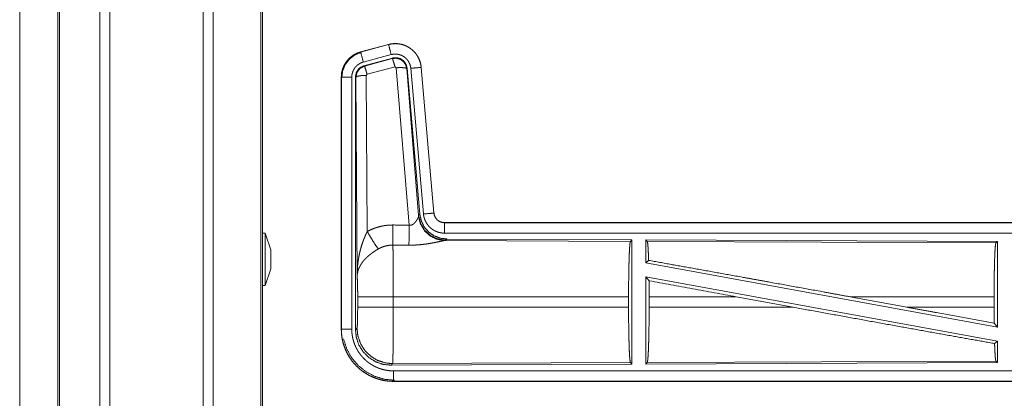
# Model space of a CAD drawing. Units: inches. Extents: x 34 to 107, y 16 to 150.
# Drawn here: x 80 to 85, y 37 to 38 of the extents above; entities that cross this region are included whole.
import ezdxf

# ---------------------------------------------------------------- set-up
doc = ezdxf.new("R2010")
doc.units = ezdxf.units.IN
doc.header["$MEASUREMENT"] = 0
doc.layers.add('CUSTOMER FRONT', color=7, linetype='Continuous', true_color=0xffffff)

msp = doc.modelspace()

# ---------------------------------------------------------------- linework, layer by layer
at = {"layer": 'CUSTOMER FRONT', "color": 2, "linetype": 'Continuous', "lineweight": 18}
for p, q in [((80.7699, 95.9017), (80.7699, 19.737)), ((81.218, 19.737), (81.218, 95.9004)), ((80.7221, 19.7395), (80.7221, 95.8992)), ((81.2658, 95.8979), (81.2658, 19.7407)), ((80.5215, 19.7989), (80.5215, 95.8398)), ((80.5289, 95.8422), (80.5289, 19.7964)), ((81.4942, 19.7977), (81.4942, 95.8398)), ((81.5015, 95.8361), (81.5015, 19.8026)), ((80.3389, 20.5615), (80.3389, 57.0682)), ((80.3389, 57.0682), (80.3389, 20.5615)), ((82.1049, 38.228), (81.9713, 38.1922)), ((81.9713, 38.1922), (81.9715, 38.1918)), ((81.9715, 38.1918), (82.1051, 38.2276)), ((82.1049, 38.228), (82.1051, 38.2276)), ((81.9844, 38.1435), (82.118, 38.1793)), ((81.9874, 38.1261), (82.1248, 38.163)), ((81.9895, 38.1245), (82.1232, 38.1606)), ((82.1232, 38.1606), (82.1248, 38.163)), ((81.9874, 38.1261), (81.9895, 38.1245)), ((82.1361, 38.121), (82.0024, 38.085)), ((82.1424, 38.1166), (82.1361, 38.121)), ((82.2036, 37.3636), (82.1424, 38.1166)), ((82.1938, 38.1147), (82.1922, 38.1123)), ((82.1922, 38.1123), (82.2493, 37.4092)), ((82.1938, 38.1147), (82.255, 37.4154)), ((82.2115, 38.1138), (82.2725, 37.4167)), ((82.2613, 38.1182), (82.3223, 37.4211)), ((82.2617, 38.1182), (82.2613, 38.1182)), ((82.3227, 37.4211), (82.2617, 38.1182)), ((81.8788, 38.0715), (81.8792, 38.0715)), ((81.8788, 38.0715), (81.8788, 36.8653)), ((81.8792, 36.8653), (81.8792, 38.0715)), ((81.9291, 36.8653), (81.9291, 38.0715)), ((81.9488, 38.0714), (81.9467, 38.073)), ((81.9467, 36.8629), (81.9467, 38.073)), ((81.9547, 37.1183), (81.9488, 38.0714)), ((82.0024, 38.085), (81.9988, 38.0801)), ((81.9988, 38.0801), (82.0034, 37.3328)), ((82.2486, 37.4045), (82.2493, 37.4092)), ((82.2493, 37.4092), (82.255, 37.4154)), ((82.3227, 37.4211), (82.3223, 37.4211)), ((82.3725, 37.3755), (82.3725, 37.3751)), ((87.904, 37.3755), (82.3725, 37.3755)), ((82.3725, 37.3751), (86.8641, 37.3751)), ((81.5145, 37.3245), (81.5015, 37.3245)), ((81.5415, 37.2445), (81.5145, 37.3245)), ((82.3725, 37.3251), (86.8641, 37.3251)), ((82.3839, 37.2968), (82.3782, 37.2907)), ((82.3839, 37.2968), (83.2709, 37.293)), ((82.3782, 37.2907), (82.3744, 37.2896)), ((82.3744, 37.2896), (83.2635, 37.2857)), ((83.2635, 37.2857), (83.2709, 37.293)), ((83.2709, 37.293), (83.2709, 36.698)), ((83.344, 37.2853), (83.3367, 37.2927)), ((83.3367, 37.2927), (85.0209, 37.2853)), ((83.3367, 37.2927), (83.3367, 37.1829)), ((83.344, 37.2853), (85.0135, 37.278)), ((85.0135, 37.278), (85.0209, 37.2853)), ((85.0209, 37.2853), (85.0209, 36.875)), ((81.5145, 37.0745), (81.5415, 37.1545)), ((83.3367, 37.1829), (83.3506, 37.1946)), ((83.3367, 37.1829), (85.0209, 36.875)), ((83.3367, 37.116), (85.0209, 36.8081)), ((83.3367, 37.116), (83.3367, 36.6983)), ((83.3367, 37.116), (83.3525, 37.097)), ((81.5015, 37.0745), (81.5145, 37.0745)), ((81.9574, 36.9706), (81.9574, 37.0204)), ((83.2546, 37.0204), (82.128, 37.0204)), ((82.128, 37.0204), (82.128, 36.9706)), ((83.2546, 37.0204), (83.2546, 36.9706)), ((83.3529, 37.0204), (83.3529, 36.9706)), ((83.7697, 37.0204), (83.3529, 37.0204)), ((84.0423, 36.9706), (83.7697, 37.0204)), ((84.5871, 36.9706), (84.315, 37.0204)), ((85.0049, 37.0204), (84.315, 37.0204)), ((85.0049, 37.0204), (85.0049, 36.9706)), ((82.128, 36.9706), (83.2546, 36.9706)), ((83.3529, 36.9706), (84.0423, 36.9706)), ((84.5871, 36.9706), (85.0049, 36.9706)), ((81.9467, 36.8629), (81.954, 36.8702)), ((85.0053, 36.8937), (85.0209, 36.875)), ((81.8788, 36.8653), (81.8792, 36.8653)), ((85.0072, 36.7967), (85.0209, 36.8081)), ((85.0209, 36.8081), (85.0209, 36.7057)), ((82.1246, 36.7004), (82.1173, 36.693)), ((83.2709, 36.698), (82.1173, 36.693)), ((83.2635, 36.7053), (82.1246, 36.7004)), ((83.2709, 36.698), (83.2635, 36.7053)), ((85.0209, 36.7057), (83.3367, 36.6983)), ((83.3367, 36.6983), (83.344, 36.7057)), ((85.0135, 36.713), (83.344, 36.7057)), ((85.0209, 36.7057), (85.0135, 36.713)), ((86.8641, 36.6659), (82.1286, 36.6659)), ((82.1286, 36.6155), (82.1286, 36.6159)), ((82.1286, 36.6159), (86.8641, 36.6159)), ((87.904, 36.6155), (82.1286, 36.6155))]:
    msp.add_line(p, q, dxfattribs=at)
for points, knots in [([(81.9713, 38.1922), (81.9521, 38.1853), (81.9343, 38.1754), (81.9183, 38.1627), (81.9046, 38.1476), (81.8935, 38.1304), (81.8854, 38.1117), (81.8804, 38.0919), (81.8788, 38.0715)], [0, 0, 0.12501, 0.250024, 0.375003, 0.500017, 0.624974, 0.749966, 0.874967, 1, 1]), ([(81.8792, 38.0715), (81.8796, 38.0817), (81.8808, 38.0918), (81.8829, 38.1017), (81.8858, 38.1115), (81.8862, 38.1127), (81.8866, 38.1139), (81.887, 38.1151), (81.8875, 38.1163), (81.8884, 38.1187), (81.8894, 38.121), (81.8916, 38.1257), (81.8938, 38.1302), (81.899, 38.1389), (81.9048, 38.1473), (81.9064, 38.1493), (81.9081, 38.1513), (81.9097, 38.1532), (81.9114, 38.1551), (81.9149, 38.1588), (81.9185, 38.1624), (81.9262, 38.169), (81.9344, 38.175), (81.9355, 38.1757), (81.9366, 38.1764), (81.9377, 38.1771), (81.9387, 38.1777), (81.9409, 38.1791), (81.9432, 38.1803), (81.9477, 38.1827), (81.9523, 38.1849), (81.9569, 38.1869), (81.9617, 38.1887), (81.9641, 38.1896), (81.9665, 38.1903), (81.9677, 38.1907), (81.969, 38.1911), (81.9696, 38.1913), (81.9702, 38.1914), (81.9705, 38.1915), (81.971, 38.1916), (81.9711, 38.1917), (81.9713, 38.1917), (81.9714, 38.1918)], [0, 0, 0.062694, 0.124946, 0.187164, 0.249771, 0.257648, 0.265514, 0.273388, 0.281235, 0.296906, 0.312554, 0.343731, 0.374837, 0.437047, 0.499575, 0.515311, 0.531081, 0.546754, 0.56243, 0.59363, 0.624763, 0.68695, 0.749433, 0.757288, 0.765134, 0.773025, 0.780875, 0.796605, 0.812313, 0.843597, 0.874814, 0.906026, 0.93724, 0.952888, 0.968553, 0.976407, 0.984244, 0.98819, 0.99213, 0.994083, 0.997064, 0.998018, 0.999012, 1, 1]), ([(81.8813, 38.0696), (81.8854, 38.102), (81.8978, 38.1322), (81.9175, 38.1582), (81.9433, 38.1781), (81.9734, 38.1906)], [0, 0, 0.200398, 0.40055, 0.600467, 0.800239, 1, 1]), ([(81.9844, 38.1435), (81.9733, 38.1848), (81.9714, 38.1918)], [0, 0, 0.854713, 1, 1]), ([(82.2617, 38.1182), (82.2598, 38.1317), (82.2564, 38.1449), (82.2516, 38.1576), (82.2455, 38.1698), (82.238, 38.1812), (82.2294, 38.1917), (82.2197, 38.2012), (82.2089, 38.2097), (82.1974, 38.2168), (82.1851, 38.2227), (82.1723, 38.2272), (82.159, 38.2303), (82.1455, 38.232), (82.1318, 38.2321), (82.1183, 38.2308), (82.1049, 38.228)], [0, 0, 0.062536, 0.125053, 0.187561, 0.250054, 0.312553, 0.375038, 0.43752, 0.499993, 0.562492, 0.624973, 0.687444, 0.749949, 0.81244, 0.874964, 0.937458, 1, 1]), ([(82.1051, 38.2276), (82.1117, 38.2292), (82.1184, 38.2304), (82.1251, 38.2312), (82.1318, 38.2317), (82.1386, 38.2318), (82.1454, 38.2316), (82.1471, 38.2314), (82.1488, 38.2313), (82.1505, 38.2311), (82.1522, 38.2309), (82.1556, 38.2305), (82.1589, 38.2299), (82.1655, 38.2286), (82.1721, 38.2269), (82.1785, 38.2248), (82.1849, 38.2224), (82.1865, 38.2217), (82.188, 38.221), (82.1896, 38.2203), (82.1911, 38.2196), (82.1942, 38.2181), (82.1972, 38.2165), (82.203, 38.2131), (82.2087, 38.2093), (82.2141, 38.2053), (82.2193, 38.201), (82.2206, 38.1998), (82.2219, 38.1987), (82.2231, 38.1975), (82.2244, 38.1963), (82.2268, 38.1939), (82.2291, 38.1914), (82.2335, 38.1863), (82.2377, 38.181), (82.2415, 38.1754), (82.2451, 38.1696), (82.2459, 38.1682), (82.2467, 38.1667), (82.2475, 38.1652), (82.2483, 38.1636), (82.2498, 38.1606), (82.2512, 38.1575), (82.2538, 38.1512), (82.256, 38.1448), (82.2579, 38.1383), (82.2594, 38.1317), (82.26, 38.1283), (82.2605, 38.125), (82.261, 38.1216), (82.2613, 38.1182)], [0, 0, 0.031387, 0.062596, 0.093729, 0.124815, 0.156006, 0.187364, 0.195264, 0.203112, 0.21097, 0.218809, 0.234464, 0.250065, 0.281192, 0.312285, 0.343427, 0.374757, 0.382624, 0.390506, 0.398375, 0.406222, 0.421904, 0.43751, 0.46864, 0.499749, 0.530888, 0.562174, 0.570026, 0.577903, 0.585788, 0.593648, 0.609335, 0.624964, 0.65612, 0.687209, 0.718339, 0.749581, 0.757444, 0.765288, 0.773168, 0.781047, 0.796749, 0.812408, 0.843581, 0.87469, 0.905806, 0.937035, 0.952714, 0.96847, 0.984237, 1, 1]), ([(82.118, 38.1793), (82.1069, 38.2206), (82.1051, 38.2276)], [0, 0, 0.854688, 1, 1]), ([(81.9291, 38.0715), (81.9294, 38.0776), (81.9301, 38.0836), (81.9314, 38.0896), (81.9331, 38.0954), (81.9336, 38.0969), (81.9341, 38.0983), (81.9347, 38.0998), (81.9353, 38.1012), (81.9366, 38.1039), (81.9379, 38.1066), (81.941, 38.1119), (81.9445, 38.1169), (81.9455, 38.1181), (81.9464, 38.1193), (81.9474, 38.1204), (81.9484, 38.1216), (81.9505, 38.1238), (81.9527, 38.1259), (81.9573, 38.1299), (81.9622, 38.1335), (81.9635, 38.1343), (81.9648, 38.1351), (81.9661, 38.1359), (81.9674, 38.1367), (81.9701, 38.1381), (81.9729, 38.1394), (81.9785, 38.1417), (81.9844, 38.1435)], [0, 0, 0.06268, 0.124938, 0.187153, 0.24974, 0.265505, 0.281227, 0.29692, 0.31253, 0.343733, 0.374829, 0.437041, 0.499569, 0.515281, 0.53107, 0.54674, 0.562409, 0.593587, 0.624731, 0.686919, 0.749383, 0.765152, 0.78089, 0.796603, 0.812321, 0.843574, 0.874793, 0.937222, 1, 1]), ([(82.118, 38.1793), (82.122, 38.1803), (82.126, 38.181), (82.13, 38.1815), (82.134, 38.1818), (82.1381, 38.1818), (82.1421, 38.1817), (82.1432, 38.1816), (82.1442, 38.1815), (82.1452, 38.1814), (82.1462, 38.1813), (82.1482, 38.181), (82.1502, 38.1807), (82.1542, 38.1799), (82.1581, 38.1789), (82.162, 38.1777), (82.1658, 38.1762), (82.1677, 38.1754), (82.1695, 38.1745), (82.1713, 38.1736), (82.1731, 38.1727), (82.1766, 38.1706), (82.18, 38.1684), (82.1833, 38.166), (82.1864, 38.1634), (82.1879, 38.162), (82.1894, 38.1606), (82.1909, 38.1592), (82.1922, 38.1577), (82.1949, 38.1546), (82.1974, 38.1514), (82.1997, 38.1481), (82.2018, 38.1446), (82.2023, 38.1437), (82.2028, 38.1428), (82.2033, 38.1419), (82.2038, 38.141), (82.2047, 38.1392), (82.2055, 38.1373), (82.207, 38.1336), (82.2084, 38.1298), (82.2095, 38.1259), (82.2104, 38.1219), (82.2108, 38.1199), (82.2111, 38.1179), (82.2113, 38.1158), (82.2115, 38.1138)], [0, 0, 0.031433, 0.062608, 0.093726, 0.124828, 0.156004, 0.187399, 0.195274, 0.203158, 0.211002, 0.218807, 0.234457, 0.25007, 0.281221, 0.312301, 0.343458, 0.374793, 0.390528, 0.406244, 0.421885, 0.43752, 0.468645, 0.499745, 0.530883, 0.562169, 0.577917, 0.593649, 0.609341, 0.624969, 0.656129, 0.687226, 0.718351, 0.749596, 0.757416, 0.765299, 0.773178, 0.781033, 0.796742, 0.812393, 0.843589, 0.874691, 0.905811, 0.937018, 0.952715, 0.968468, 0.984232, 1, 1]), ([(82.1232, 38.1606), (82.1422, 38.1622), (82.1606, 38.1573), (82.1763, 38.1463), (82.1872, 38.1307), (82.1922, 38.1123)], [0, 0, 0.199968, 0.399915, 0.599969, 0.799973, 1, 1]), ([(82.1361, 38.121), (82.1303, 38.141), (82.1257, 38.1552), (82.1232, 38.1606)], [0, 0, 0.499939, 0.857209, 1, 1]), ([(82.1248, 38.163), (82.1439, 38.1646), (82.1623, 38.1597), (82.1779, 38.1487), (82.1889, 38.1331), (82.1938, 38.1147)], [0, 0, 0.200051, 0.400007, 0.599981, 0.799936, 1, 1]), ([(81.9467, 38.073), (81.9518, 38.0963), (81.9663, 38.1152), (81.9874, 38.1261)], [0, 0, 0.333361, 0.666659, 1, 1]), ([(81.9488, 38.0714), (81.9539, 38.0947), (81.9684, 38.1135), (81.9895, 38.1245)], [0, 0, 0.333378, 0.666735, 1, 1]), ([(82.0024, 38.085), (81.9966, 38.105), (81.992, 38.1191), (81.9895, 38.1245)], [0, 0, 0.499893, 0.857135, 1, 1]), ([(82.1424, 38.1166), (82.1666, 38.1174), (82.1847, 38.1158), (82.1922, 38.1123)], [0, 0, 0.477974, 0.836761, 1, 1]), ([(82.2115, 38.1138), (82.2541, 38.1175), (82.2613, 38.1182)], [0, 0, 0.854698, 1, 1]), ([(81.9291, 38.0715), (81.8864, 38.0715), (81.8792, 38.0715)], [0, 0, 0.854723, 1, 1]), ([(81.9988, 38.0801), (81.9743, 38.0789), (81.9561, 38.0757), (81.9488, 38.0714)], [0, 0, 0.477056, 0.836525, 1, 1]), ([(82.2036, 37.3636), (82.2062, 37.3632), (82.2088, 37.3631), (82.2101, 37.3631), (82.2114, 37.3632), (82.2127, 37.3634), (82.2139, 37.3637), (82.2151, 37.364), (82.2163, 37.3644), (82.2169, 37.3646), (82.2175, 37.3648), (82.2181, 37.365), (82.2186, 37.3653), (82.2208, 37.3664), (82.2229, 37.3676), (82.2248, 37.369), (82.2266, 37.3705), (82.2283, 37.372), (82.2299, 37.3735), (82.2306, 37.3743), (82.2314, 37.3752), (82.2321, 37.376), (82.2328, 37.3768), (82.2342, 37.3785), (82.2355, 37.3801), (82.2379, 37.3835), (82.24, 37.3868), (82.2405, 37.3877), (82.241, 37.3885), (82.2415, 37.3893), (82.242, 37.3902), (82.2429, 37.3918), (82.2437, 37.3934), (82.2453, 37.3964), (82.2466, 37.3994), (82.2469, 37.4001), (82.2472, 37.4008), (82.2475, 37.4014), (82.2478, 37.4021), (82.2482, 37.4033), (82.2486, 37.4045)], [0, 0, 0.039956, 0.079635, 0.099508, 0.119253, 0.138741, 0.158005, 0.177107, 0.195998, 0.205454, 0.214886, 0.224392, 0.233793, 0.270849, 0.307245, 0.342999, 0.378031, 0.412604, 0.446669, 0.463548, 0.480296, 0.496955, 0.513354, 0.545896, 0.577855, 0.640444, 0.701088, 0.715993, 0.730661, 0.745143, 0.759533, 0.787664, 0.815074, 0.867442, 0.916254, 0.927809, 0.939104, 0.950179, 0.960832, 0.981187, 1, 1]), ([(82.3744, 37.2896), (82.3382, 37.2954), (82.305, 37.3114), (82.2776, 37.3365), (82.2583, 37.3684), (82.2486, 37.4045)], [0, 0, 0.197927, 0.396875, 0.597023, 0.798231, 1, 1]), ([(82.3782, 37.2907), (82.3403, 37.2965), (82.3058, 37.3131), (82.2777, 37.339), (82.2583, 37.372), (82.2493, 37.4092)], [0, 0, 0.199955, 0.399985, 0.600016, 0.80003, 1, 1]), ([(82.255, 37.4154), (82.2617, 37.3842), (82.2758, 37.3555), (82.2964, 37.3311), (82.3224, 37.3126), (82.3522, 37.3009), (82.3839, 37.2968)], [0, 0, 0.166701, 0.333351, 0.499997, 0.666621, 0.833284, 1, 1]), ([(82.2725, 37.4167), (82.3151, 37.4204), (82.3223, 37.4211)], [0, 0, 0.854587, 1, 1]), ([(82.2725, 37.4167), (82.273, 37.4121), (82.2738, 37.4075), (82.2747, 37.4029), (82.2758, 37.3985), (82.2772, 37.394), (82.2788, 37.3897), (82.2796, 37.3875), (82.2805, 37.3853), (82.281, 37.3843), (82.2815, 37.3832), (82.282, 37.3821), (82.2825, 37.3811), (82.2846, 37.377), (82.287, 37.373), (82.2895, 37.3691), (82.2922, 37.3653), (82.295, 37.3617), (82.2981, 37.3581), (82.2997, 37.3564), (82.3013, 37.3547), (82.303, 37.3531), (82.3047, 37.3515), (82.3082, 37.3484), (82.3118, 37.3456), (82.3155, 37.3428), (82.3194, 37.3403), (82.3214, 37.3391), (82.3234, 37.3379), (82.3244, 37.3374), (82.3255, 37.3368), (82.3265, 37.3363), (82.3276, 37.3357), (82.3318, 37.3337), (82.3361, 37.332), (82.3404, 37.3304), (82.3448, 37.329), (82.3493, 37.3278), (82.3539, 37.3269), (82.3562, 37.3265), (82.3585, 37.3261), (82.3608, 37.3258), (82.3631, 37.3256), (82.3678, 37.3252), (82.3725, 37.3251)], [0, 0, 0.031401, 0.062643, 0.093762, 0.124864, 0.155972, 0.187166, 0.202817, 0.218535, 0.226406, 0.234294, 0.242158, 0.250002, 0.281263, 0.312427, 0.343519, 0.374607, 0.405772, 0.437091, 0.452797, 0.468556, 0.484251, 0.499893, 0.531056, 0.562149, 0.593236, 0.624388, 0.640001, 0.655646, 0.663496, 0.671343, 0.679197, 0.68709, 0.718471, 0.749694, 0.780775, 0.811879, 0.842982, 0.874193, 0.889872, 0.905576, 0.921322, 0.937065, 0.968545, 1, 1]), ([(82.3223, 37.4211), (82.3229, 37.4164), (82.324, 37.4119), (82.3247, 37.4097), (82.3254, 37.4075), (82.3259, 37.4064), (82.3263, 37.4053), (82.3268, 37.4042), (82.3273, 37.4032), (82.3296, 37.3991), (82.3322, 37.3953), (82.3336, 37.3934), (82.3351, 37.3917), (82.3359, 37.3908), (82.3368, 37.3899), (82.3376, 37.3891), (82.3384, 37.3883), (82.342, 37.3853), (82.3458, 37.3827), (82.3468, 37.3821), (82.3479, 37.3815), (82.3489, 37.381), (82.3499, 37.3804), (82.3521, 37.3794), (82.3542, 37.3785), (82.3586, 37.377), (82.3631, 37.376), (82.3655, 37.3756), (82.3678, 37.3753), (82.369, 37.3752), (82.3701, 37.3751), (82.3713, 37.3751), (82.3725, 37.3751)], [0, 0, 0.062628, 0.124871, 0.155975, 0.187184, 0.20283, 0.218567, 0.234283, 0.250027, 0.312423, 0.374627, 0.405809, 0.437071, 0.452823, 0.468597, 0.484246, 0.499903, 0.562196, 0.624404, 0.639982, 0.655673, 0.671347, 0.687129, 0.718464, 0.749693, 0.811934, 0.874246, 0.905594, 0.937092, 0.952826, 0.968535, 0.984316, 1, 1]), ([(82.3725, 37.3755), (82.3633, 37.3764), (82.3544, 37.3789), (82.3461, 37.383), (82.3387, 37.3886), (82.3325, 37.3955), (82.3277, 37.4034), (82.3244, 37.412), (82.3227, 37.4211)], [0, 0, 0.12499, 0.250019, 0.375021, 0.499978, 0.624949, 0.749955, 0.87497, 1, 1]), ([(82.0034, 37.3328), (82.0177, 37.3401), (82.0323, 37.3464), (82.0473, 37.3517), (82.0627, 37.3562), (82.0705, 37.358), (82.0784, 37.3596), (82.0823, 37.3604), (82.0863, 37.361), (82.0903, 37.3616), (82.0943, 37.3621), (82.1104, 37.3636), (82.1265, 37.364)], [0, 0, 0.125078, 0.249359, 0.373454, 0.497756, 0.560156, 0.622838, 0.654269, 0.685767, 0.717239, 0.74864, 0.874251, 1, 1]), ([(82.1259, 37.2677), (82.1261, 37.2909), (82.1265, 37.364)], [0, 0, 0.24041, 1, 1]), ([(82.203, 37.2673), (82.2034, 37.3238), (82.2036, 37.3636)], [0, 0, 0.586025, 1, 1]), ([(82.3725, 37.3251), (82.3725, 37.3678), (82.3725, 37.3751)], [0, 0, 0.854667, 1, 1]), ([(81.5146, 37.1995), (81.5146, 37.2318), (81.5146, 37.2879), (81.5146, 37.3202), (81.5146, 37.3245)], [0, 0, 0.258828, 0.707109, 0.965911, 1, 1]), ([(81.9547, 37.1183), (81.9547, 37.12), (81.9547, 37.1218), (81.9547, 37.1252), (81.9548, 37.1287), (81.9549, 37.1322), (81.9551, 37.1391), (81.9554, 37.146), (81.9563, 37.1598), (81.9575, 37.1736), (81.9583, 37.1805), (81.9591, 37.1874), (81.96, 37.1942), (81.9611, 37.2011), (81.9635, 37.2147), (81.9663, 37.2283), (81.9678, 37.2351), (81.9695, 37.2418), (81.9712, 37.2486), (81.9731, 37.2553), (81.9771, 37.2686), (81.9815, 37.2818), (81.9827, 37.2851), (81.9839, 37.2884), (81.9851, 37.2916), (81.9864, 37.2949), (81.989, 37.3013), (81.9917, 37.3077), (81.9944, 37.3141), (81.9973, 37.3204), (82.0003, 37.3266), (82.0034, 37.3328)], [0, 0, 0.007801, 0.015602, 0.031234, 0.046853, 0.06246, 0.093679, 0.124883, 0.187282, 0.249658, 0.280857, 0.312049, 0.343236, 0.374413, 0.436798, 0.499277, 0.530573, 0.561898, 0.593217, 0.62453, 0.687196, 0.749953, 0.765672, 0.78139, 0.797079, 0.812759, 0.844081, 0.875352, 0.906568, 0.937749, 0.96889, 1, 1]), ([(82.0034, 37.3328), (82.0239, 37.2977), (82.0421, 37.2688), (82.0562, 37.2493)], [0, 0, 0.41129, 0.756876, 1, 1]), ([(82.0562, 37.2493), (82.0508, 37.2461), (82.0454, 37.2429), (82.0401, 37.2395), (82.0349, 37.236), (82.0323, 37.2342), (82.0297, 37.2324), (82.0272, 37.2306), (82.0246, 37.2287), (82.0197, 37.225), (82.0148, 37.2211), (82.0125, 37.2191), (82.0101, 37.2172), (82.0078, 37.2152), (82.0056, 37.2132), (82.0012, 37.2091), (81.997, 37.205), (81.993, 37.2009), (81.9892, 37.1967), (81.9873, 37.1946), (81.9855, 37.1924), (81.9846, 37.1913), (81.9838, 37.1903), (81.9829, 37.1892), (81.982, 37.1881), (81.9757, 37.1793), (81.9702, 37.1706), (81.9678, 37.1662), (81.9656, 37.1617), (81.9646, 37.1595), (81.9636, 37.1573), (81.9626, 37.155), (81.9618, 37.1528), (81.9588, 37.1439), (81.9567, 37.1352), (81.9559, 37.1309), (81.9553, 37.1267), (81.9551, 37.1245), (81.9549, 37.1224), (81.9548, 37.1204), (81.9547, 37.1193), (81.9547, 37.1183)], [0, 0, 0.036311, 0.072653, 0.108965, 0.1453, 0.163475, 0.181673, 0.199836, 0.217996, 0.254066, 0.289861, 0.307678, 0.325342, 0.342855, 0.360235, 0.394603, 0.428456, 0.461819, 0.494773, 0.511098, 0.527308, 0.535409, 0.543461, 0.551496, 0.559484, 0.621823, 0.681635, 0.710758, 0.739404, 0.753566, 0.767636, 0.781607, 0.79548, 0.849553, 0.901464, 0.926734, 0.951574, 0.963839, 0.976003, 0.988056, 0.994048, 1, 1]), ([(82.1259, 37.2677), (82.1168, 37.2675), (82.1076, 37.2666), (82.1053, 37.2663), (82.1031, 37.266), (82.1008, 37.2656), (82.0985, 37.2652), (82.0941, 37.2642), (82.0896, 37.2631), (82.081, 37.2605), (82.0725, 37.2573), (82.0642, 37.2536), (82.0562, 37.2493)], [0, 0, 0.126052, 0.251883, 0.283404, 0.314907, 0.346406, 0.378, 0.440687, 0.50311, 0.627348, 0.751221, 0.875261, 1, 1]), ([(82.1259, 37.2677), (82.1261, 37.2636), (82.1262, 37.2591), (82.1262, 37.258), (82.1262, 37.2568), (82.1263, 37.2544), (82.1263, 37.2519), (82.1264, 37.2493), (82.1266, 37.2384), (82.1268, 37.2264), (82.1269, 37.2199), (82.127, 37.2098), (82.1271, 37.2062), (82.1272, 37.199), (82.1273, 37.1839), (82.1275, 37.168), (82.1276, 37.1513), (82.1277, 37.1339), (82.1278, 37.125), (82.1278, 37.1204), (82.1279, 37.1067), (82.128, 37.0786), (82.128, 37.0595), (82.128, 37.0401), (82.128, 37.0376), (82.128, 37.0327), (82.128, 37.0302), (82.128, 37.0253), (82.128, 37.0204)], [0, 0, 0.016631, 0.034602, 0.039316, 0.044108, 0.05389, 0.063961, 0.074323, 0.118542, 0.167222, 0.193208, 0.234303, 0.248559, 0.277913, 0.339081, 0.403301, 0.470562, 0.540876, 0.577191, 0.595565, 0.651215, 0.764687, 0.841949, 0.920514, 0.930438, 0.9503, 0.960224, 0.980112, 1, 1]), ([(82.3744, 37.2896), (82.3722, 37.2893), (82.3696, 37.2889), (82.3682, 37.2886), (82.3674, 37.2885), (82.3666, 37.2883), (82.365, 37.288), (82.3633, 37.2877), (82.3597, 37.2869), (82.3558, 37.2861), (82.3517, 37.2853), (82.345, 37.2838), (82.3426, 37.2834), (82.3414, 37.2831), (82.3402, 37.2828), (82.339, 37.2826), (82.3327, 37.2813), (82.3275, 37.2803), (82.3221, 37.2792), (82.3166, 37.2782), (82.311, 37.2772), (82.3052, 37.2762), (82.3023, 37.2757), (82.2993, 37.2752), (82.2963, 37.2747), (82.2933, 37.2742), (82.2872, 37.2733), (82.2811, 37.2725), (82.2686, 37.2709), (82.2557, 37.2696), (82.2492, 37.2691), (82.2427, 37.2686), (82.2361, 37.2682), (82.2296, 37.2678), (82.2163, 37.2674), (82.203, 37.2673)], [0, 0, 0.012777, 0.028044, 0.036557, 0.040991, 0.045577, 0.055069, 0.065031, 0.086277, 0.109229, 0.133738, 0.173341, 0.187244, 0.194347, 0.201524, 0.208745, 0.245807, 0.276473, 0.307951, 0.340237, 0.373286, 0.407129, 0.424323, 0.441691, 0.459164, 0.47674, 0.512157, 0.548018, 0.620889, 0.695323, 0.73301, 0.770814, 0.8087, 0.846711, 0.923092, 1, 1]), ([(83.2546, 37.0204), (83.2547, 37.0655), (83.2551, 37.1093), (83.2558, 37.1505), (83.2567, 37.1879), (83.2578, 37.2204), (83.259, 37.2471), (83.2605, 37.2673), (83.262, 37.2803), (83.2635, 37.2857)], [0, 0, 0.169675, 0.334419, 0.489473, 0.630312, 0.752866, 0.853595, 0.929604, 0.978753, 1, 1]), ([(83.3506, 37.1946), (83.3495, 37.2248), (83.3483, 37.2496), (83.3469, 37.2683), (83.3455, 37.2803), (83.344, 37.2853)], [0, 0, 0.332067, 0.604242, 0.809318, 0.942078, 1, 1]), ([(85.0049, 37.0204), (85.005, 37.0642), (85.0054, 37.1067), (85.006, 37.1467), (85.0069, 37.183), (85.0079, 37.2147), (85.0092, 37.2406), (85.0106, 37.2602), (85.012, 37.2728), (85.0135, 37.2781)], [0, 0, 0.169681, 0.334424, 0.489467, 0.630314, 0.752876, 0.853611, 0.929619, 0.978766, 1, 1]), ([(81.5416, 37.2445), (81.5416, 37.2384), (81.5416, 37.1995)], [0, 0, 0.13397, 1, 1]), ([(81.5146, 37.0745), (81.5146, 37.0787), (81.5146, 37.1111), (81.5146, 37.137), (81.5146, 37.1995)], [0, 0, 0.034063, 0.292891, 0.5, 1, 1]), ([(83.3506, 37.1946), (83.5672, 37.1559), (83.8054, 37.1131), (83.9302, 37.0905), (84.186, 37.044), (84.315, 37.0204)], [0, 0, 0.224544, 0.471482, 0.60087, 0.866202, 1, 1]), ([(81.9574, 37.0204), (81.9573, 37.0471), (81.9569, 37.0719), (81.9563, 37.093), (81.9555, 37.1088), (81.9547, 37.1183)], [0, 0, 0.272707, 0.525804, 0.741014, 0.902936, 1, 1]), ([(83.3529, 37.0204), (83.3528, 37.0591), (83.3525, 37.097)], [0, 0, 0.505409, 1, 1]), ([(82.128, 37.0204), (82.0909, 37.0204), (82.0236, 37.0204), (81.9761, 37.0204), (81.9574, 37.0204)], [0, 0, 0.217551, 0.611828, 0.890347, 1, 1]), ([(81.954, 36.8702), (81.9551, 36.876), (81.956, 36.8906), (81.9568, 36.9127), (81.9572, 36.9402), (81.9574, 36.9706)], [0, 0, 0.058252, 0.20399, 0.424047, 0.697887, 1, 1]), ([(82.128, 36.9706), (82.0909, 36.9706), (82.0236, 36.9706), (81.9761, 36.9706), (81.9574, 36.9706)], [0, 0, 0.217551, 0.611828, 0.890347, 1, 1]), ([(82.128, 36.9706), (82.128, 36.9446), (82.128, 36.919), (82.1279, 36.8939), (82.1279, 36.8907), (82.1279, 36.8845), (82.1278, 36.8814), (82.1278, 36.8692), (82.1276, 36.8458), (82.1275, 36.8235), (82.1274, 36.8181), (82.1274, 36.8127), (82.1274, 36.8101), (82.1273, 36.8049), (82.1272, 36.7923), (82.1271, 36.7828), (82.1268, 36.7651), (82.1267, 36.7569), (82.1265, 36.7492), (82.1265, 36.7456), (82.1264, 36.7438), (82.1264, 36.742), (82.1263, 36.7353), (82.1261, 36.7292), (82.126, 36.7237), (82.1258, 36.7187), (82.1256, 36.7143), (82.1255, 36.7104), (82.1254, 36.7096), (82.1254, 36.7087), (82.1254, 36.7079), (82.1253, 36.7072), (82.1252, 36.7045), (82.125, 36.7025), (82.1248, 36.7011), (82.1247, 36.7004)], [0, 0, 0.096108, 0.190748, 0.283918, 0.295466, 0.318479, 0.329907, 0.374958, 0.461807, 0.544358, 0.564325, 0.584026, 0.593769, 0.613049, 0.659511, 0.69476, 0.760216, 0.790433, 0.818953, 0.832575, 0.839212, 0.84574, 0.87048, 0.89309, 0.913593, 0.932015, 0.94833, 0.96254, 0.965759, 0.968846, 0.971788, 0.974598, 0.984396, 0.991874, 0.997078, 1, 1]), ([(83.2635, 36.7053), (83.262, 36.7107), (83.2605, 36.7237), (83.259, 36.7439), (83.2578, 36.7706), (83.2567, 36.8031), (83.2558, 36.8406), (83.2551, 36.8817), (83.2547, 36.9255), (83.2546, 36.9706)], [0, 0, 0.021235, 0.070385, 0.146395, 0.247125, 0.369681, 0.510534, 0.665577, 0.830323, 1, 1]), ([(83.344, 36.7057), (83.3455, 36.7111), (83.347, 36.7241), (83.3485, 36.7442), (83.3497, 36.7709), (83.3508, 36.8034), (83.3517, 36.8407), (83.3524, 36.8819), (83.3528, 36.9256), (83.3529, 36.9706)], [0, 0, 0.021287, 0.070465, 0.146499, 0.247229, 0.369785, 0.510614, 0.66564, 0.830358, 1, 1]), ([(84.0423, 36.9706), (84.3043, 36.9229), (84.558, 36.877), (84.795, 36.8345), (85.0072, 36.7967)], [0, 0, 0.271607, 0.5346, 0.780152, 1, 1]), ([(84.5871, 36.9706), (84.7292, 36.9445), (85.0053, 36.8937)], [0, 0, 0.339888, 1, 1]), ([(85.0053, 36.8937), (85.005, 36.9317), (85.0049, 36.9706)], [0, 0, 0.494191, 1, 1]), ([(82.1247, 36.7004), (82.0868, 36.7045), (82.0507, 36.717), (82.0184, 36.7372), (81.9913, 36.7641), (81.971, 36.7964), (81.9583, 36.8324), (81.954, 36.8702)], [0, 0, 0.142815, 0.285676, 0.428554, 0.571447, 0.714322, 0.857176, 1, 1]), ([(81.8788, 36.8653), (81.88, 36.8409), (81.8836, 36.8166), (81.8895, 36.7928), (81.8978, 36.7697), (81.9082, 36.7475), (81.9208, 36.7265), (81.9355, 36.7068), (81.9519, 36.6887), (81.9701, 36.6722), (81.9898, 36.6576), (82.0108, 36.645), (82.033, 36.6345), (82.0561, 36.6263), (82.0798, 36.6203), (82.1041, 36.6167), (82.1286, 36.6155)], [0, 0, 0.062521, 0.125036, 0.187545, 0.250038, 0.312541, 0.375032, 0.437519, 0.500003, 0.562486, 0.624979, 0.687467, 0.749969, 0.812463, 0.874972, 0.937479, 1, 1]), ([(82.1286, 36.6159), (82.1163, 36.6162), (82.1041, 36.6171), (82.092, 36.6186), (82.08, 36.6207), (82.0681, 36.6234), (82.0563, 36.6266), (82.0534, 36.6275), (82.0504, 36.6285), (82.0475, 36.6294), (82.0446, 36.6305), (82.0388, 36.6326), (82.0331, 36.6349), (82.022, 36.6398), (82.0111, 36.6453), (82.0005, 36.6513), (81.9902, 36.6578), (81.9851, 36.6613), (81.9801, 36.6649), (81.9777, 36.6667), (81.9752, 36.6686), (81.9728, 36.6705), (81.9704, 36.6724), (81.9611, 36.6805), (81.9523, 36.6889), (81.9439, 36.6977), (81.9359, 36.7069), (81.9284, 36.7165), (81.9213, 36.7266), (81.9196, 36.7291), (81.918, 36.7317), (81.9163, 36.7343), (81.9147, 36.737), (81.9116, 36.7423), (81.9087, 36.7476), (81.9032, 36.7585), (81.8982, 36.7697), (81.8938, 36.781), (81.89, 36.7926), (81.8883, 36.7985), (81.8867, 36.8044), (81.8853, 36.8104), (81.884, 36.8165), (81.8819, 36.8286), (81.8804, 36.8408), (81.8798, 36.8469), (81.8795, 36.853), (81.8793, 36.8561), (81.8792, 36.8592), (81.8792, 36.8607), (81.8792, 36.8623), (81.8792, 36.863), (81.8792, 36.8638), (81.8792, 36.8642), (81.8792, 36.865), (81.8792, 36.8653)], [0, 0, 0.031398, 0.062622, 0.093729, 0.12481, 0.155936, 0.187172, 0.195017, 0.202873, 0.210728, 0.218617, 0.234321, 0.249996, 0.2812, 0.312299, 0.343379, 0.374515, 0.390121, 0.405764, 0.413611, 0.421472, 0.429346, 0.437214, 0.468566, 0.499759, 0.530851, 0.561941, 0.59309, 0.624366, 0.63221, 0.64008, 0.647957, 0.655823, 0.671521, 0.687161, 0.718334, 0.749428, 0.780512, 0.811672, 0.8273, 0.842978, 0.858709, 0.874448, 0.905845, 0.937189, 0.952858, 0.96854, 0.976399, 0.984254, 0.988185, 0.992123, 0.994093, 0.996062, 0.997042, 0.999011, 1, 1]), ([(81.9291, 36.8653), (81.8864, 36.8653), (81.8792, 36.8653)], [0, 0, 0.854723, 1, 1]), ([(82.1286, 36.6659), (82.1188, 36.6661), (82.109, 36.6668), (82.0993, 36.668), (82.0897, 36.6697), (82.0802, 36.6718), (82.0708, 36.6744), (82.0684, 36.6752), (82.0661, 36.6759), (82.0638, 36.6767), (82.0614, 36.6775), (82.0568, 36.6792), (82.0523, 36.6811), (82.0433, 36.685), (82.0346, 36.6894), (82.0261, 36.6942), (82.0179, 36.6994), (82.0139, 36.7022), (82.0099, 36.705), (82.0079, 36.7065), (82.006, 36.708), (82.004, 36.7095), (82.0021, 36.7111), (81.9947, 36.7175), (81.9876, 36.7242), (81.9809, 36.7313), (81.9745, 36.7387), (81.9685, 36.7463), (81.9628, 36.7544), (81.9615, 36.7564), (81.9602, 36.7585), (81.9588, 36.7606), (81.9576, 36.7627), (81.9551, 36.7669), (81.9527, 36.7712), (81.9483, 36.7799), (81.9444, 36.7888), (81.9409, 36.7979), (81.9378, 36.8072), (81.9364, 36.8119), (81.9352, 36.8166), (81.934, 36.8214), (81.933, 36.8263), (81.9313, 36.836), (81.9301, 36.8457), (81.9294, 36.8555), (81.9291, 36.8653)], [0, 0, 0.031407, 0.062618, 0.09373, 0.124813, 0.155945, 0.187179, 0.19501, 0.20287, 0.210738, 0.218601, 0.234334, 0.25, 0.281201, 0.312299, 0.343382, 0.374505, 0.390118, 0.40577, 0.413614, 0.421459, 0.429344, 0.437211, 0.468579, 0.49976, 0.530866, 0.561937, 0.593082, 0.624364, 0.632219, 0.640078, 0.647956, 0.655827, 0.671518, 0.68716, 0.718337, 0.749426, 0.780518, 0.811674, 0.827304, 0.842984, 0.858713, 0.874457, 0.905851, 0.937193, 0.968542, 1, 1]), ([(82.1173, 36.693), (82.0794, 36.6971), (82.0433, 36.7096), (82.011, 36.7298), (81.984, 36.7567), (81.9636, 36.789), (81.951, 36.825), (81.9467, 36.8629)], [0, 0, 0.142905, 0.285754, 0.428584, 0.571413, 0.71425, 0.857111, 1, 1]), ([(81.8896, 36.8189), (81.9042, 36.7726), (81.9275, 36.7301), (81.9586, 36.6928), (81.9963, 36.6623), (82.0392, 36.6396), (82.0856, 36.6256), (82.1339, 36.6208)], [0, 0, 0.142843, 0.285711, 0.428589, 0.57147, 0.714348, 0.857184, 1, 1]), ([(85.0135, 36.713), (85.0121, 36.7176), (85.0107, 36.7287), (85.0094, 36.7459), (85.0083, 36.7687), (85.0072, 36.7967)], [0, 0, 0.058075, 0.190655, 0.395404, 0.667443, 1, 1]), ([(82.1286, 36.6659), (82.1286, 36.6232), (82.1286, 36.6159)], [0, 0, 0.854723, 1, 1])]:
    msp.add_open_spline(points, degree=1, knots=knots, dxfattribs=at)
for points in [[(82.1265, 37.364), (82.2036, 37.3636)], [(82.203, 37.2673), (82.1259, 37.2677)], [(81.5416, 37.1995), (81.5416, 37.177), (81.5416, 37.1545)], [(83.3525, 37.097), (83.7697, 37.0204)]]:
    msp.add_open_spline(points, degree=1, dxfattribs=at)

doc.saveas('drawing.dxf')
